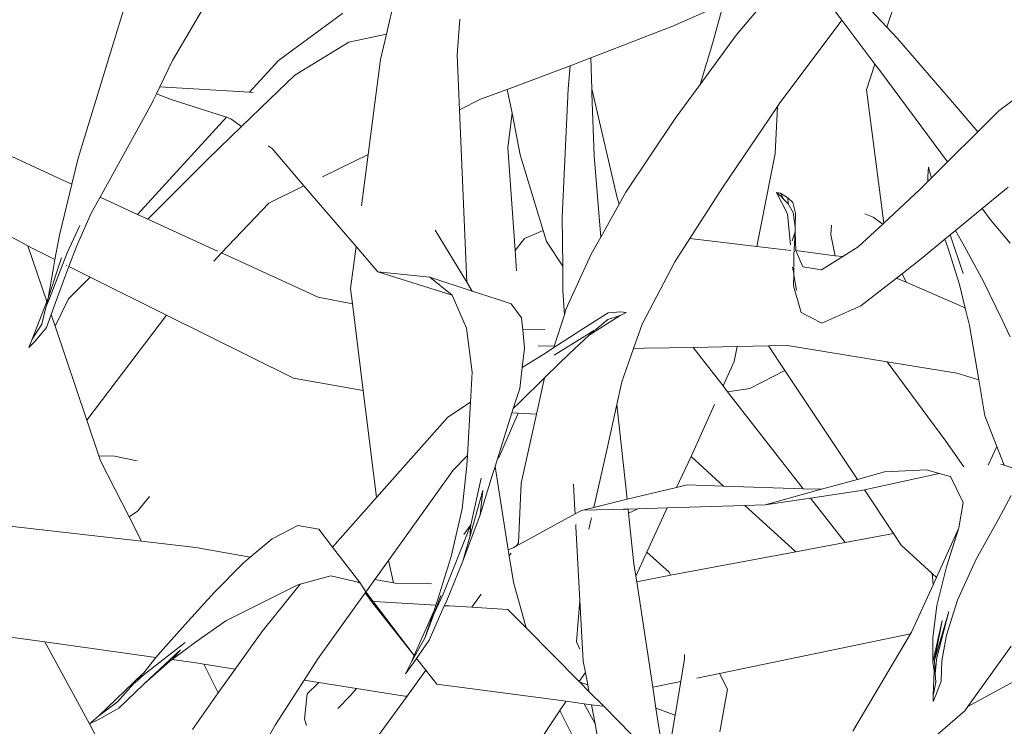
# Model space of a CAD drawing. Units: metres. Extents: x 772.7 to 800.9, y 444.2 to 463.
# Drawn here: x 790.7 to 790.7, y 455.4 to 455.5 of the extents above; entities that cross this region are included whole.
import ezdxf

# ---------------------------------------------------------------- set-up
doc = ezdxf.new("R2010")
doc.units = ezdxf.units.M
doc.layers.add('DIM', color=6, linetype='Continuous', lineweight=5)
doc.layers.add('MOBILIARIO', color=4, linetype='Continuous', lineweight=9)

# ---------------------------------------------------------------- blocks, each defined once
blk = doc.blocks.new('salatvas')
at = {"layer": 'MOBILIARIO'}
for p, q in [((75.884562, 21.362512), (75.888132, 21.368576)), ((75.909522, 21.365644), (75.908868, 21.363646)), ((75.881356, 21.35919), (75.883165, 21.365113)), ((75.905199, 21.365109), (75.903738, 21.363377)), ((75.892141, 21.364677), (75.891841, 21.363402)), ((75.901612, 21.363692), (75.903122, 21.364358)), ((75.903304, 21.364455), (75.902947, 21.363124)), ((75.906913, 21.36444), (75.907336, 21.363878)), ((75.908868, 21.363646), (75.907973, 21.364606)), ((75.890352, 21.364122), (75.88817, 21.362512)), ((75.894246, 21.362703), (75.894337, 21.363919)), ((75.898797, 21.362599), (75.901612, 21.363692)), ((75.905228, 21.361069), (75.90731, 21.363849)), ((75.90731, 21.363849), (75.907336, 21.363878)), ((75.907336, 21.363878), (75.908456, 21.362391)), ((75.90923, 21.363258), (75.908868, 21.363646)), ((75.891841, 21.363402), (75.890556, 21.363135)), ((75.891841, 21.363402), (75.891638, 21.362541)), ((75.903738, 21.363377), (75.902509, 21.361697)), ((75.890556, 21.363135), (75.888729, 21.362017)), ((75.902947, 21.363124), (75.902509, 21.361697)), ((75.911172, 21.361012), (75.90923, 21.363258)), ((75.894326, 21.36084), (75.894246, 21.362703)), ((75.88413, 21.361615), (75.884562, 21.362512)), ((75.88817, 21.362512), (75.887179, 21.361433)), ((75.891638, 21.362541), (75.891216, 21.359318)), ((75.895952, 21.361531), (75.898089, 21.362329)), ((75.898089, 21.362329), (75.898026, 21.361551)), ((75.898089, 21.362329), (75.898444, 21.362462)), ((75.898444, 21.362462), (75.898797, 21.362599)), ((75.898828, 21.361547), (75.898797, 21.362599)), ((75.908456, 21.362391), (75.908171, 21.361518)), ((75.908456, 21.362391), (75.908621, 21.362172)), ((75.888729, 21.362017), (75.887874, 21.361195)), ((75.908621, 21.362172), (75.910931, 21.35907)), ((75.902509, 21.361697), (75.901662, 21.360539)), ((75.914116, 21.36187), (75.912671, 21.360804)), ((75.883918, 21.361176), (75.884016, 21.36138)), ((75.884016, 21.36138), (75.88413, 21.361615)), ((75.884016, 21.36138), (75.884515, 21.361188)), ((75.88413, 21.361615), (75.887179, 21.361433)), ((75.887179, 21.361433), (75.887306, 21.361424)), ((75.895045, 21.361192), (75.895952, 21.361531)), ((75.895952, 21.361531), (75.896114, 21.360719)), ((75.898026, 21.361551), (75.897822, 21.357191)), ((75.899688, 21.357849), (75.898828, 21.361547)), ((75.898833, 21.361396), (75.898828, 21.361547)), ((75.898913, 21.359273), (75.898833, 21.361396)), ((75.908171, 21.361518), (75.908765, 21.356988)), ((75.882097, 21.357864), (75.883879, 21.361095)), ((75.883879, 21.361095), (75.883918, 21.361176)), ((75.884515, 21.361188), (75.886397, 21.360581)), ((75.887874, 21.361195), (75.886911, 21.360268)), ((75.894326, 21.36084), (75.895045, 21.361192)), ((75.903266, 21.358167), (75.905146, 21.360948)), ((75.905063, 21.359353), (75.905146, 21.360948)), ((75.905146, 21.360948), (75.905228, 21.361069)), ((75.911956, 21.360091), (75.911172, 21.361012)), ((75.894577, 21.354978), (75.894326, 21.36084)), ((75.895965, 21.35955), (75.896114, 21.360719)), ((75.896114, 21.360719), (75.896395, 21.359306)), ((75.912671, 21.360804), (75.911956, 21.360091)), ((75.886397, 21.360581), (75.883369, 21.357281)), ((75.886397, 21.360581), (75.88655, 21.36053)), ((75.88655, 21.36053), (75.886911, 21.360268)), ((75.901662, 21.360539), (75.899985, 21.358031)), ((75.886911, 21.360268), (75.885774, 21.359174)), ((75.911956, 21.360091), (75.910931, 21.35907)), ((75.887822, 21.35961), (75.88795, 21.359517)), ((75.880828, 21.358446), (75.878526, 21.359504)), ((75.88795, 21.359517), (75.889035, 21.358251)), ((75.889665, 21.358559), (75.891216, 21.359318)), ((75.891216, 21.359318), (75.890987, 21.357574)), ((75.896217, 21.356059), (75.895965, 21.35955)), ((75.896395, 21.359306), (75.897168, 21.356732)), ((75.899132, 21.356504), (75.898913, 21.359273)), ((75.904439, 21.35619), (75.905063, 21.359353)), ((75.881356, 21.35919), (75.881138, 21.358304)), ((75.885774, 21.359174), (75.883725, 21.357119)), ((75.910931, 21.35907), (75.910379, 21.35852)), ((75.910282, 21.358883), (75.910254, 21.358583)), ((75.910366, 21.358591), (75.910282, 21.358883)), ((75.87576, 21.358287), (75.879642, 21.35621)), ((75.881138, 21.358304), (75.880713, 21.356571)), ((75.881138, 21.358304), (75.880828, 21.358446)), ((75.910254, 21.358395), (75.909984, 21.358126)), ((75.910254, 21.358583), (75.910254, 21.358395)), ((75.910379, 21.35852), (75.910254, 21.358395)), ((75.910379, 21.35852), (75.910366, 21.358591)), ((75.887839, 21.357665), (75.889035, 21.358251)), ((75.889035, 21.358251), (75.890805, 21.356187)), ((75.899985, 21.358031), (75.899758, 21.357626)), ((75.902164, 21.356456), (75.903266, 21.358167)), ((75.90511, 21.358022), (75.905254, 21.357897)), ((75.90511, 21.358022), (75.90548, 21.357303)), ((75.90525, 21.357997), (75.90511, 21.358022)), ((75.905498, 21.357842), (75.90525, 21.357997)), ((75.90525, 21.357997), (75.905365, 21.357786)), ((75.909984, 21.358126), (75.908765, 21.356988)), ((75.912112, 21.357484), (75.912989, 21.358208)), ((75.8818, 21.357327), (75.882097, 21.357864)), ((75.883369, 21.357281), (75.882097, 21.357864)), ((75.886234, 21.355969), (75.887839, 21.357665)), ((75.899758, 21.357626), (75.899132, 21.356504)), ((75.899758, 21.357626), (75.899688, 21.357849)), ((75.905254, 21.357897), (75.905365, 21.357786)), ((75.905365, 21.357786), (75.905507, 21.357645)), ((75.905507, 21.357645), (75.905498, 21.357842)), ((75.905671, 21.357681), (75.905498, 21.357842)), ((75.905507, 21.357645), (75.905683, 21.357342)), ((75.905752, 21.357328), (75.905671, 21.357681)), ((75.881295, 21.356192), (75.8818, 21.357327)), ((75.883725, 21.357119), (75.883369, 21.357281)), ((75.90548, 21.357303), (75.905585, 21.356246)), ((75.905683, 21.357342), (75.905744, 21.356844)), ((75.905744, 21.356844), (75.905752, 21.357328)), ((75.9084, 21.35719), (75.908111, 21.357297)), ((75.911202, 21.356732), (75.912112, 21.357484)), ((75.912112, 21.357484), (75.912397, 21.357101)), ((75.886092, 21.356034), (75.883725, 21.357119)), ((75.897822, 21.357191), (75.897839, 21.355517)), ((75.908727, 21.356953), (75.907894, 21.356175)), ((75.908727, 21.356953), (75.9084, 21.35719)), ((75.908765, 21.356988), (75.908727, 21.356953)), ((75.912397, 21.357101), (75.913058, 21.356307)), ((75.880982, 21.355971), (75.881413, 21.356904)), ((75.894577, 21.354978), (75.893498, 21.356748)), ((75.897168, 21.356732), (75.896537, 21.356465)), ((75.897168, 21.356732), (75.897281, 21.356356)), ((75.905639, 21.356382), (75.905745, 21.356685)), ((75.905745, 21.356685), (75.905699, 21.355897)), ((75.905743, 21.356747), (75.905751, 21.35679)), ((75.905745, 21.356685), (75.905743, 21.356747)), ((75.905744, 21.356844), (75.905751, 21.35679)), ((75.905766, 21.356057), (75.905745, 21.356685)), ((75.906983, 21.356914), (75.906962, 21.356581)), ((75.911024, 21.356585), (75.911202, 21.356732)), ((75.911506, 21.356192), (75.911202, 21.356732)), ((75.880713, 21.356571), (75.880563, 21.355746)), ((75.896537, 21.356465), (75.896217, 21.356059)), ((75.897281, 21.356356), (75.897839, 21.355517)), ((75.899132, 21.356504), (75.898808, 21.355924)), ((75.901653, 21.355663), (75.902164, 21.356456)), ((75.904439, 21.35619), (75.902164, 21.356456)), ((75.906962, 21.356581), (75.907111, 21.355877)), ((75.910106, 21.355826), (75.910841, 21.356434)), ((75.910841, 21.356434), (75.911024, 21.356585)), ((75.910841, 21.356434), (75.910951, 21.356126)), ((75.911024, 21.356585), (75.911456, 21.355275)), ((75.880282, 21.35432), (75.879642, 21.35621)), ((75.879642, 21.35621), (75.879812, 21.356119)), ((75.879812, 21.356119), (75.880563, 21.355746)), ((75.880379, 21.35442), (75.880982, 21.355971)), ((75.881038, 21.355509), (75.881295, 21.356192)), ((75.885971, 21.35569), (75.886234, 21.355969)), ((75.889516, 21.354465), (75.886234, 21.355969)), ((75.890805, 21.356187), (75.890618, 21.354758)), ((75.890805, 21.356187), (75.891542, 21.355327)), ((75.896267, 21.35536), (75.896217, 21.356059)), ((75.898808, 21.355924), (75.897949, 21.354044)), ((75.905602, 21.356053), (75.904439, 21.35619)), ((75.90601, 21.355494), (75.905766, 21.356057)), ((75.907111, 21.355877), (75.905766, 21.356057)), ((75.907894, 21.356175), (75.907369, 21.355847)), ((75.910951, 21.356126), (75.911335, 21.354898)), ((75.912141, 21.355026), (75.911506, 21.356192)), ((75.880789, 21.355807), (75.880331, 21.354429)), ((75.880563, 21.355746), (75.880503, 21.355412)), ((75.900538, 21.35355), (75.901653, 21.355663)), ((75.905699, 21.355897), (75.905695, 21.355267)), ((75.907369, 21.355847), (75.906639, 21.355391)), ((75.907369, 21.355847), (75.907111, 21.355877)), ((75.909383, 21.355266), (75.910106, 21.355826)), ((75.880503, 21.355412), (75.880331, 21.354429)), ((75.880903, 21.355149), (75.881038, 21.355509)), ((75.880943, 21.355557), (75.880968, 21.355544)), ((75.881038, 21.355509), (75.881761, 21.35515)), ((75.891542, 21.355327), (75.894075, 21.354536)), ((75.891542, 21.355327), (75.893314, 21.355143)), ((75.897839, 21.355517), (75.897847, 21.354695)), ((75.905659, 21.355486), (75.905695, 21.355267)), ((75.905695, 21.355221), (75.905695, 21.355267)), ((75.906639, 21.355391), (75.90601, 21.355494)), ((75.90919, 21.355117), (75.909383, 21.355266)), ((75.909383, 21.355266), (75.909517, 21.354976)), ((75.880573, 21.354256), (75.880903, 21.355149)), ((75.881761, 21.35515), (75.881024, 21.354411)), ((75.881761, 21.35515), (75.884359, 21.353859)), ((75.893314, 21.355143), (75.894075, 21.354536)), ((75.894762, 21.354675), (75.893314, 21.355143)), ((75.894762, 21.354675), (75.894577, 21.354978)), ((75.905695, 21.355221), (75.905692, 21.354851)), ((75.905695, 21.355221), (75.905788, 21.3547)), ((75.907976, 21.354176), (75.90919, 21.355117)), ((75.909517, 21.354976), (75.90919, 21.355117)), ((75.911449, 21.354144), (75.909517, 21.354976)), ((75.912787, 21.353697), (75.912141, 21.355026)), ((75.890618, 21.354758), (75.890681, 21.354245)), ((75.895605, 21.354402), (75.894762, 21.354675)), ((75.897847, 21.354695), (75.897893, 21.353866)), ((75.905692, 21.354851), (75.905954, 21.353948)), ((75.911335, 21.354898), (75.911533, 21.35409)), ((75.879787, 21.353038), (75.880282, 21.35432)), ((75.880282, 21.35432), (75.880331, 21.354429)), ((75.880291, 21.354208), (75.880331, 21.354429)), ((75.880379, 21.35442), (75.880291, 21.354208)), ((75.880433, 21.353873), (75.880573, 21.354256)), ((75.881024, 21.354411), (75.880568, 21.353476)), ((75.890681, 21.354245), (75.889516, 21.354465)), ((75.894075, 21.354536), (75.894567, 21.353416)), ((75.896089, 21.354246), (75.895605, 21.354402)), ((75.880255, 21.35412), (75.880115, 21.353544)), ((75.880291, 21.354208), (75.880255, 21.35412)), ((75.890681, 21.354245), (75.891047, 21.351296)), ((75.896438, 21.353766), (75.896089, 21.354246)), ((75.897949, 21.354044), (75.897893, 21.353866)), ((75.899389, 21.353938), (75.898774, 21.353544)), ((75.8998, 21.353964), (75.899389, 21.353938)), ((75.900001, 21.353949), (75.899789, 21.353848)), ((75.900001, 21.353949), (75.8998, 21.353964)), ((75.905954, 21.353948), (75.90665, 21.353589)), ((75.90665, 21.353589), (75.907976, 21.354176)), ((75.911533, 21.35409), (75.911449, 21.354144)), ((75.911533, 21.35409), (75.911677, 21.353503)), ((75.880274, 21.353437), (75.880433, 21.353873)), ((75.880568, 21.353476), (75.880433, 21.353873)), ((75.881648, 21.350286), (75.884359, 21.353859)), ((75.884359, 21.353859), (75.888676, 21.351712)), ((75.89648, 21.353358), (75.896438, 21.353766)), ((75.897893, 21.353866), (75.897552, 21.352798)), ((75.899789, 21.353848), (75.898737, 21.353177)), ((75.898962, 21.353367), (75.89937, 21.353708)), ((75.89937, 21.353708), (75.899789, 21.353848)), ((75.913061, 21.353122), (75.912787, 21.353697)), ((75.880115, 21.353544), (75.879787, 21.353038)), ((75.879884, 21.352977), (75.880274, 21.353437)), ((75.881648, 21.350286), (75.880568, 21.353476)), ((75.894567, 21.353416), (75.89476, 21.351923)), ((75.897227, 21.353372), (75.89648, 21.353358)), ((75.896543, 21.352729), (75.89648, 21.353358)), ((75.898774, 21.353544), (75.898097, 21.353116)), ((75.898733, 21.353233), (75.898899, 21.35333)), ((75.898737, 21.353177), (75.898899, 21.35333)), ((75.898899, 21.35333), (75.898962, 21.353367)), ((75.900248, 21.352721), (75.900538, 21.35355)), ((75.911677, 21.353503), (75.91199, 21.351661)), ((75.879669, 21.35276), (75.879787, 21.353038)), ((75.879669, 21.35276), (75.879884, 21.352977)), ((75.898097, 21.353116), (75.897538, 21.352755)), ((75.898733, 21.353233), (75.897546, 21.352501)), ((75.898074, 21.352551), (75.898737, 21.353177)), ((75.896462, 21.352071), (75.896543, 21.352729)), ((75.897286, 21.352591), (75.896462, 21.352071)), ((75.897006, 21.352818), (75.897552, 21.352798)), ((75.897538, 21.352755), (75.897286, 21.352591)), ((75.897552, 21.352798), (75.897538, 21.352755)), ((75.899852, 21.35159), (75.900248, 21.352721)), ((75.900248, 21.352721), (75.900617, 21.352728)), ((75.900617, 21.352728), (75.902272, 21.35276)), ((75.902272, 21.35276), (75.903769, 21.352789)), ((75.903291, 21.351453), (75.902272, 21.35276)), ((75.903667, 21.352275), (75.903769, 21.352789)), ((75.903769, 21.352789), (75.904837, 21.352809)), ((75.904837, 21.352809), (75.905486, 21.352821)), ((75.904837, 21.352809), (75.905391, 21.351979)), ((75.905486, 21.352821), (75.908879, 21.35227)), ((75.897278, 21.351785), (75.898074, 21.352551)), ((75.903291, 21.351453), (75.903667, 21.352275)), ((75.910871, 21.34957), (75.908879, 21.35227)), ((75.908879, 21.35227), (75.911243, 21.351887)), ((75.89476, 21.351923), (75.894701, 21.350902)), ((75.896374, 21.351365), (75.896462, 21.352071)), ((75.904206, 21.351363), (75.905391, 21.351979)), ((75.905391, 21.351979), (75.907864, 21.348273)), ((75.888676, 21.351712), (75.891047, 21.351296)), ((75.896364, 21.350892), (75.897214, 21.351723)), ((75.897214, 21.351723), (75.896942, 21.350487)), ((75.897214, 21.351723), (75.897278, 21.351785)), ((75.899682, 21.350822), (75.899852, 21.35159)), ((75.911243, 21.351887), (75.91199, 21.351661)), ((75.91199, 21.351661), (75.912199, 21.35043)), ((75.891047, 21.351296), (75.891498, 21.347654)), ((75.896157, 21.350681), (75.896374, 21.351365)), ((75.903447, 21.351254), (75.903291, 21.351453)), ((75.903447, 21.351254), (75.904206, 21.351363)), ((75.906018, 21.347957), (75.903447, 21.351254)), ((75.894701, 21.350902), (75.893932, 21.35039)), ((75.894701, 21.350902), (75.894597, 21.349084)), ((75.896111, 21.350536), (75.896157, 21.350681)), ((75.896157, 21.350681), (75.896364, 21.350892)), ((75.899348, 21.349322), (75.899682, 21.350822)), ((75.900026, 21.347603), (75.899682, 21.350822)), ((75.902206, 21.349047), (75.903002, 21.350823)), ((75.88206, 21.349072), (75.881648, 21.350286)), ((75.893932, 21.35039), (75.891498, 21.347654)), ((75.895617, 21.348973), (75.896111, 21.350536)), ((75.895684, 21.349061), (75.896321, 21.350524)), ((75.896111, 21.350536), (75.896321, 21.350524)), ((75.896321, 21.350524), (75.896942, 21.350487)), ((75.896942, 21.350487), (75.896427, 21.348146)), ((75.912199, 21.35043), (75.912603, 21.349391)), ((75.911482, 21.348704), (75.910871, 21.34957)), ((75.898894, 21.347316), (75.899348, 21.349322)), ((75.912603, 21.349391), (75.912313, 21.348758)), ((75.912603, 21.349391), (75.912851, 21.348753)), ((75.882587, 21.349063), (75.88206, 21.349072)), ((75.882116, 21.348905), (75.88206, 21.349072)), ((75.883085, 21.346996), (75.882116, 21.348905)), ((75.883355, 21.348904), (75.882587, 21.349063)), ((75.894105, 21.348581), (75.894597, 21.349084)), ((75.894597, 21.349084), (75.894577, 21.348744)), ((75.895534, 21.348712), (75.895617, 21.348973)), ((75.895617, 21.348973), (75.895684, 21.349061)), ((75.90171, 21.348), (75.902206, 21.349047)), ((75.902206, 21.349047), (75.903306, 21.348047)), ((75.891908, 21.345518), (75.894105, 21.348581)), ((75.894577, 21.348744), (75.89442, 21.347275)), ((75.895449, 21.348443), (75.895534, 21.348712)), ((75.895983, 21.345884), (75.895534, 21.348712)), ((75.908788, 21.348527), (75.910214, 21.3486)), ((75.910214, 21.3486), (75.910647, 21.348477)), ((75.912851, 21.348753), (75.912746, 21.348787)), ((75.913232, 21.348632), (75.912851, 21.348753)), ((75.894714, 21.346729), (75.895058, 21.348315)), ((75.895032, 21.347069), (75.895449, 21.348443)), ((75.90664, 21.347936), (75.907864, 21.348273)), ((75.907864, 21.348273), (75.908788, 21.348527)), ((75.910647, 21.348477), (75.908103, 21.347915)), ((75.910647, 21.348477), (75.911035, 21.348366)), ((75.911035, 21.348366), (75.911461, 21.347488)), ((75.894674, 21.346325), (75.89512, 21.347901)), ((75.895032, 21.347069), (75.89512, 21.347901)), ((75.896427, 21.348146), (75.896338, 21.346113)), ((75.898207, 21.348114), (75.898244, 21.347431)), ((75.90171, 21.348), (75.900026, 21.347603)), ((75.902068, 21.348088), (75.90171, 21.348)), ((75.903306, 21.348047), (75.902068, 21.348088)), ((75.906018, 21.347957), (75.903306, 21.348047)), ((75.904726, 21.34741), (75.90664, 21.347936)), ((75.90664, 21.347936), (75.906018, 21.347957)), ((75.906267, 21.347637), (75.907995, 21.347891)), ((75.908103, 21.347915), (75.907995, 21.347891)), ((75.908103, 21.347915), (75.909093, 21.346432)), ((75.883371, 21.347194), (75.883779, 21.347696)), ((75.891498, 21.347654), (75.890002, 21.345973)), ((75.900026, 21.347603), (75.898894, 21.347316)), ((75.904726, 21.34741), (75.906267, 21.347637)), ((75.907447, 21.346124), (75.906267, 21.347637)), ((75.91266, 21.346923), (75.913092, 21.347731)), ((75.89442, 21.347275), (75.894038, 21.345652)), ((75.898244, 21.347431), (75.898262, 21.347098)), ((75.898262, 21.347098), (75.898479, 21.347215)), ((75.898479, 21.347215), (75.898521, 21.347226)), ((75.898894, 21.347316), (75.898521, 21.347226)), ((75.898521, 21.347226), (75.899892, 21.347259)), ((75.899892, 21.347259), (75.900062, 21.347265)), ((75.900062, 21.347265), (75.900393, 21.347275)), ((75.900077, 21.347122), (75.900062, 21.347265)), ((75.900393, 21.347275), (75.900077, 21.347122)), ((75.900393, 21.347275), (75.901392, 21.347306)), ((75.900699, 21.345794), (75.901392, 21.347306)), ((75.901392, 21.347306), (75.904031, 21.347388)), ((75.904031, 21.347388), (75.904726, 21.34741)), ((75.904031, 21.347388), (75.905768, 21.345809)), ((75.911461, 21.347488), (75.911317, 21.346632)), ((75.883085, 21.346996), (75.883371, 21.347194)), ((75.883503, 21.346172), (75.883085, 21.346996)), ((75.894441, 21.345498), (75.895032, 21.347069)), ((75.896358, 21.346063), (75.898161, 21.347043)), ((75.898161, 21.347043), (75.898262, 21.347098)), ((75.898728, 21.346583), (75.898804, 21.346918)), ((75.898804, 21.346918), (75.898813, 21.346962)), ((75.90026, 21.345407), (75.900077, 21.347122)), ((75.911904, 21.345566), (75.91266, 21.346923)), ((75.883503, 21.346172), (75.878056, 21.346788)), ((75.888828, 21.346705), (75.887948, 21.346257)), ((75.889536, 21.346576), (75.888828, 21.346705)), ((75.889536, 21.346576), (75.890002, 21.345973)), ((75.893767, 21.344374), (75.894714, 21.346729)), ((75.89447, 21.346403), (75.894714, 21.346729)), ((75.894714, 21.346729), (75.894674, 21.346325)), ((75.898282, 21.346739), (75.898286, 21.346659)), ((75.898286, 21.346659), (75.898423, 21.344158)), ((75.911317, 21.346632), (75.910558, 21.344936)), ((75.911317, 21.346632), (75.910894, 21.345306)), ((75.887948, 21.346257), (75.887205, 21.34563)), ((75.894674, 21.346325), (75.894441, 21.345498)), ((75.909093, 21.346432), (75.907447, 21.346124)), ((75.909093, 21.346432), (75.909353, 21.346041)), ((75.885353, 21.345962), (75.883503, 21.346172)), ((75.887205, 21.34563), (75.885353, 21.345962)), ((75.890002, 21.345973), (75.890935, 21.344767)), ((75.895983, 21.345884), (75.89617, 21.345961)), ((75.896016, 21.345672), (75.895983, 21.345884)), ((75.89617, 21.345961), (75.896264, 21.346012)), ((75.896338, 21.346113), (75.896264, 21.346012)), ((75.896264, 21.346012), (75.896358, 21.346063)), ((75.907447, 21.346124), (75.905768, 21.345809)), ((75.909353, 21.346041), (75.910408, 21.345074)), ((75.887205, 21.34563), (75.886966, 21.345429)), ((75.894038, 21.345652), (75.893647, 21.344378)), ((75.896084, 21.345765), (75.896016, 21.345672)), ((75.896158, 21.34478), (75.896016, 21.345672)), ((75.900326, 21.344979), (75.900699, 21.345794)), ((75.900699, 21.345794), (75.901464, 21.345118)), ((75.905768, 21.345809), (75.901508, 21.345012)), ((75.911274, 21.344163), (75.911904, 21.345566)), ((75.886966, 21.345429), (75.885986, 21.344445)), ((75.891442, 21.34487), (75.891908, 21.345518)), ((75.891908, 21.345518), (75.89208, 21.344755)), ((75.893868, 21.344098), (75.894441, 21.345498)), ((75.900326, 21.344979), (75.90026, 21.345407)), ((75.910894, 21.345306), (75.910571, 21.34399)), ((75.888904, 21.344709), (75.889947, 21.344991)), ((75.889947, 21.344991), (75.890881, 21.344779)), ((75.891158, 21.344473), (75.891442, 21.34487)), ((75.89208, 21.344755), (75.891442, 21.34487)), ((75.900354, 21.344796), (75.900326, 21.344979)), ((75.901508, 21.345012), (75.900354, 21.344796)), ((75.901464, 21.345118), (75.901508, 21.345012)), ((75.910408, 21.345074), (75.910445, 21.34469)), ((75.910408, 21.345074), (75.910558, 21.344936)), ((75.910558, 21.344936), (75.910445, 21.34469)), ((75.886381, 21.343466), (75.888808, 21.344683)), ((75.888904, 21.344709), (75.887599, 21.343086)), ((75.888808, 21.344683), (75.888904, 21.344709)), ((75.890899, 21.344756), (75.890881, 21.344779)), ((75.890899, 21.344756), (75.890935, 21.344767)), ((75.890935, 21.344767), (75.891112, 21.344484)), ((75.892135, 21.344745), (75.89208, 21.344755)), ((75.893371, 21.344724), (75.892135, 21.344745)), ((75.896592, 21.34323), (75.896158, 21.34478)), ((75.900902, 21.341211), (75.900354, 21.344796)), ((75.910445, 21.34469), (75.909707, 21.343083)), ((75.885986, 21.344445), (75.885099, 21.343454)), ((75.88951, 21.342175), (75.891119, 21.344419)), ((75.89114, 21.344448), (75.891112, 21.344484)), ((75.891119, 21.344419), (75.89114, 21.344448)), ((75.891336, 21.344124), (75.891119, 21.344419)), ((75.89114, 21.344448), (75.892781, 21.342292)), ((75.893767, 21.344374), (75.893461, 21.343717)), ((75.893687, 21.344325), (75.893461, 21.343717)), ((75.893647, 21.344378), (75.893592, 21.344197)), ((75.895065, 21.344366), (75.894744, 21.343925)), ((75.892781, 21.342292), (75.891336, 21.344124)), ((75.893524, 21.343996), (75.891426, 21.344119)), ((75.893294, 21.342803), (75.893803, 21.34398)), ((75.893524, 21.343996), (75.893465, 21.343821)), ((75.893592, 21.344197), (75.893524, 21.343996)), ((75.893803, 21.34398), (75.893868, 21.344098)), ((75.893969, 21.343971), (75.893803, 21.34398)), ((75.894744, 21.343925), (75.893969, 21.343971)), ((75.89543, 21.343885), (75.894744, 21.343925)), ((75.895976, 21.343854), (75.89543, 21.343885)), ((75.898306, 21.342754), (75.898423, 21.344158)), ((75.898423, 21.344158), (75.898535, 21.342098)), ((75.910571, 21.34399), (75.910434, 21.34289)), ((75.910899, 21.342983), (75.911274, 21.344163)), ((75.892781, 21.342292), (75.893465, 21.343821)), ((75.893465, 21.343821), (75.893148, 21.342878)), ((75.893461, 21.343717), (75.893148, 21.342878)), ((75.895976, 21.343854), (75.896592, 21.34323)), ((75.910488, 21.342122), (75.910977, 21.343784)), ((75.910552, 21.342161), (75.910977, 21.343784)), ((75.885099, 21.343454), (75.884321, 21.342592)), ((75.885343, 21.342737), (75.886381, 21.343466)), ((75.896592, 21.34323), (75.898399, 21.341402)), ((75.910435, 21.342058), (75.910747, 21.343471)), ((75.910747, 21.343471), (75.910488, 21.342122)), ((75.878167, 21.343033), (75.880221, 21.342748)), ((75.887599, 21.343086), (75.886699, 21.341824)), ((75.893148, 21.342878), (75.892693, 21.342072)), ((75.903173, 21.341679), (75.909669, 21.343019)), ((75.909669, 21.343019), (75.907707, 21.339711)), ((75.909707, 21.343083), (75.909669, 21.343019)), ((75.910434, 21.34289), (75.910435, 21.342058)), ((75.910741, 21.342108), (75.910899, 21.342983)), ((75.880221, 21.342748), (75.881733, 21.339968)), ((75.880221, 21.342748), (75.884, 21.342224)), ((75.88361, 21.341656), (75.884988, 21.34273)), ((75.884321, 21.342592), (75.884, 21.342224)), ((75.884545, 21.342148), (75.885343, 21.342737)), ((75.892867, 21.342183), (75.893294, 21.342803)), ((75.898422, 21.342506), (75.898306, 21.342754)), ((75.911617, 21.340553), (75.913099, 21.342606)), ((75.884, 21.342224), (75.883573, 21.341691)), ((75.884832, 21.342478), (75.883602, 21.341326)), ((75.884832, 21.342478), (75.884545, 21.342148)), ((75.892693, 21.342072), (75.892781, 21.342292)), ((75.901981, 21.342325), (75.901982, 21.342178)), ((75.883602, 21.341326), (75.884468, 21.342092)), ((75.884545, 21.342148), (75.884468, 21.342092)), ((75.884545, 21.342148), (75.885434, 21.342025)), ((75.885434, 21.342025), (75.885623, 21.341995)), ((75.886121, 21.341013), (75.885623, 21.341995)), ((75.885623, 21.341995), (75.886699, 21.341824)), ((75.889046, 21.341451), (75.88951, 21.342175)), ((75.892693, 21.342072), (75.892484, 21.341664)), ((75.892484, 21.341664), (75.892765, 21.342035)), ((75.892765, 21.342035), (75.892867, 21.342183)), ((75.893183, 21.341783), (75.892867, 21.342183)), ((75.898535, 21.342098), (75.898608, 21.341714)), ((75.901982, 21.342178), (75.901853, 21.341407)), ((75.910435, 21.342058), (75.910475, 21.341764)), ((75.910488, 21.342122), (75.910511, 21.341678)), ((75.910511, 21.341678), (75.91054, 21.341998)), ((75.91054, 21.341998), (75.910552, 21.342161)), ((75.91071, 21.341409), (75.910741, 21.342108)), ((75.882053, 21.340237), (75.883535, 21.341655)), ((75.88361, 21.341656), (75.88337, 21.341438)), ((75.88337, 21.341438), (75.883535, 21.341655)), ((75.883535, 21.341655), (75.883573, 21.341691)), ((75.886699, 21.341824), (75.886121, 21.341013)), ((75.893183, 21.341783), (75.892547, 21.34091)), ((75.893551, 21.341316), (75.893183, 21.341783)), ((75.898399, 21.341402), (75.898608, 21.341714)), ((75.898608, 21.341714), (75.898687, 21.341293)), ((75.902404, 21.341521), (75.903173, 21.341679)), ((75.903441, 21.34114), (75.903173, 21.341679)), ((75.910445, 21.340931), (75.910475, 21.341764)), ((75.910475, 21.341764), (75.910511, 21.341678)), ((75.910511, 21.341678), (75.910527, 21.341384)), ((75.913898, 21.341787), (75.911617, 21.340553)), ((75.88324, 21.341318), (75.882695, 21.340708)), ((75.882737, 21.340493), (75.883602, 21.341326)), ((75.88337, 21.341438), (75.88324, 21.341318)), ((75.88806, 21.339914), (75.889046, 21.341451)), ((75.889046, 21.341451), (75.889545, 21.341372)), ((75.889143, 21.340986), (75.889545, 21.341372)), ((75.889545, 21.341372), (75.890819, 21.341169)), ((75.893551, 21.341316), (75.897952, 21.34073)), ((75.898399, 21.341402), (75.898422, 21.341379)), ((75.898687, 21.341293), (75.898422, 21.341379)), ((75.898422, 21.341379), (75.89873, 21.341068)), ((75.898687, 21.341293), (75.89873, 21.341068)), ((75.900902, 21.341211), (75.901853, 21.341407)), ((75.901011, 21.340499), (75.900902, 21.341211)), ((75.901853, 21.341407), (75.90166, 21.340257)), ((75.910527, 21.341384), (75.910445, 21.340931)), ((75.910537, 21.340943), (75.91071, 21.341409)), ((75.886121, 21.341013), (75.885237, 21.339773)), ((75.889052, 21.340124), (75.889143, 21.340986)), ((75.890603, 21.340921), (75.89019, 21.340481)), ((75.890819, 21.341169), (75.890603, 21.340921)), ((75.890819, 21.341169), (75.892463, 21.340908)), ((75.892547, 21.34091), (75.891349, 21.339266)), ((75.892463, 21.340908), (75.892547, 21.34091)), ((75.89873, 21.341068), (75.899231, 21.34056)), ((75.903184, 21.339688), (75.903441, 21.34114)), ((75.910441, 21.340721), (75.910537, 21.340943)), ((75.910441, 21.340721), (75.910445, 21.340931)), ((75.882695, 21.340708), (75.882053, 21.340237)), ((75.897745, 21.34042), (75.897952, 21.34073)), ((75.897952, 21.34073), (75.898568, 21.340648)), ((75.898568, 21.340648), (75.898938, 21.339964)), ((75.898568, 21.340648), (75.898815, 21.340615)), ((75.898815, 21.340615), (75.898938, 21.339964)), ((75.898815, 21.340615), (75.899095, 21.340578)), ((75.899095, 21.340578), (75.899231, 21.34056)), ((75.899231, 21.34056), (75.900761, 21.339005)), ((75.911514, 21.34041), (75.911617, 21.340553)), ((75.882053, 21.340237), (75.881733, 21.339968)), ((75.882072, 21.340128), (75.882737, 21.340493)), ((75.896128, 21.337994), (75.897745, 21.34042)), ((75.89821, 21.339488), (75.897745, 21.34042)), ((75.90166, 21.340257), (75.901011, 21.340499)), ((75.901233, 21.339046), (75.901011, 21.340499)), ((75.90166, 21.340257), (75.901379, 21.338585)), ((75.910099, 21.339187), (75.911514, 21.34041)), ((75.881733, 21.339968), (75.882072, 21.340128)), ((75.881733, 21.339968), (75.88312, 21.337341)), ((75.886882, 21.337907), (75.88806, 21.339914)), ((75.889119, 21.339905), (75.889052, 21.340124)), ((75.898938, 21.339964), (75.899146, 21.338866))]:
    blk.add_line(p, q, dxfattribs=at)

msp = doc.modelspace()

# ---------------------------------------------------------------- block references
at = {"layer": 'DIM'}
msp.add_blockref('salatvas', (714.797349, 434.107188), dxfattribs=at)

doc.saveas('drawing.dxf')
